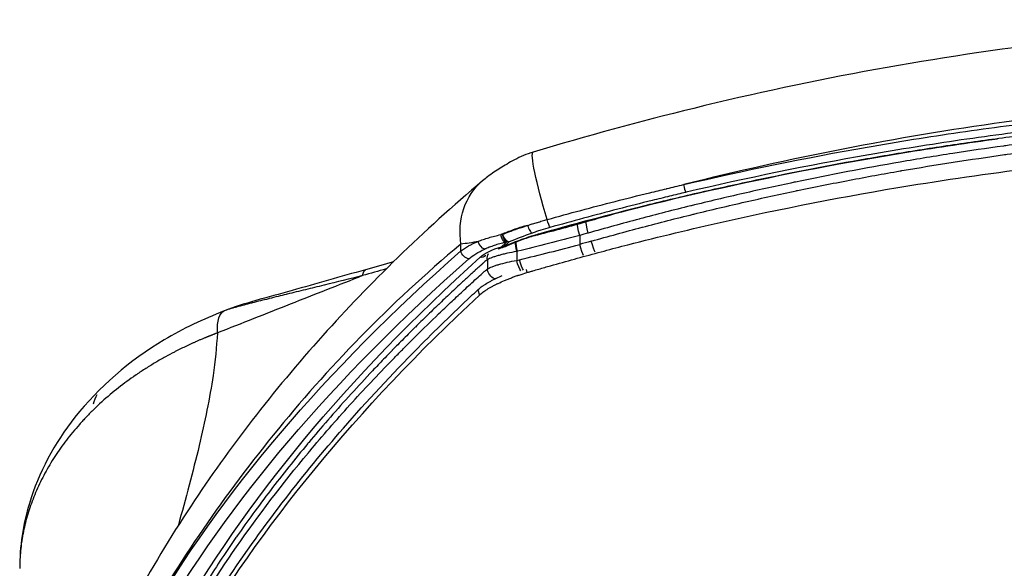
# Model space of a CAD drawing. Units: millimetres. Extents: x -137 to 4093, y -12787 to -6709.
# Drawn here: x 518 to 535, y -10543 to -10533 of the extents above; entities that cross this region are included whole.
import ezdxf

# ---------------------------------------------------------------- set-up
doc = ezdxf.new("R2010")
doc.units = ezdxf.units.MM
doc.header["$LTSCALE"] = 0.2
doc.layers.get('0').update_dxf_attribs({"lineweight": 0})
doc.layers.add('koleksiyon', color=14, linetype='Continuous')
doc.layers.add('verilmeyecek', color=251, linetype='Continuous')

# ---------------------------------------------------------------- blocks, each defined once
blk = doc.blocks.new('CLARUS S0 SİYAH 230 FİLE')
at = {"color": 0}
for p, q in [((11.499, 54.248), (11.499, 54.248)), ((12.447, 53.636), (12.447, 53.636)), ((14.405, 53.484), (14.405, 53.497)), ((14.405, 53.282), (14.405, 53.282)), ((15.23, 53.272), (15.23, 53.258)), ((15.836, 53.3), (15.836, 53.3)), ((14.694, 53.201), (14.694, 53.044)), ((15.416, 53.219), (15.416, 53.21)), ((15.464, 53.205), (15.463, 53.204)), ((15.836, 53.121), (15.836, 53.121)), ((15.785, 52.922), (15.785, 52.768)), ((16.752, 52.931), (16.752, 53.05)), ((16.294, 52.78), (16.294, 52.619)), ((15.622, 52.608), (15.608, 52.557)), ((16.459, 52.258), (16.433, 52.165)), ((16.663, 52.286), (16.663, 52.286)), ((16.69, 52.262), (16.69, 52.262)), ((16.878, 52.086), (16.878, 52.086)), ((17.389, 51.763), (17.389, 51.763)), ((17.389, 51.596), (17.389, 51.596))]:
    blk.add_line(p, q, dxfattribs=at)
blk.add_arc((16.047, 53.145), 0.15, 244.6742, 253.9081, dxfattribs=at)
for centre, major_axis, ratio, start_param, end_param in [((15.154, 53.495), (0.347, 1.149), 0.088092, 4.722069, 6.283185), ((15.473, 53.08), (0.904, 1.069), 0.868396, 6.283185, 6.283458), ((15.473, 53.08), (0.904, 1.069), 0.868396, 5.323406, 6.283185), ((12.882, 54.089), (-0.034, -0.146), 0.074756, 0.268017, 1.534711), ((14.527, 53.242), (0.055, 0.192), 0.094547, 4.739164, 6.283185), ((15.245, 53.478), (-0.041, -0.144), 0.088233, 0.255881, 1.57884), ((13.745, 53.435), (-0.033, -0.146), 0.076357, 0.59243, 0.596386), ((14.674, 53.201), (0.053, 0.193), 0.095683, 4.73891, 6.283185), ((14.928, 53.056), (-1.959, 0.467), 0.240789, 4.172225, 4.237316), ((14.475, 53.1), (-0.054, -0.192), 0.094213, 0.228064, 1.597455), ((21.327, 79.215), (-21.067, 17.778), 0.974704, 2.005991, 2.013523), ((21.327, 79.144), (20.845, -17.689), 0.974802, 5.150137, 5.155774), ((15.455, 53.364), (-0.041, -0.144), 0.088783, 0, 0.255656), ((15.733, 52.925), (0.047, 0.194), 0.201747, 4.761079, 5.78976), ((15.744, 52.922), (-0.047, -0.194), 0.202701, 1.620213, 2.630809), ((15.955, 53.227), (-0.06, -0.138), 0.495168, 0.29064, 1.735074), ((15.955, 53.227), (0.099, 0.113), 0.864597, 3.659994, 3.935673), ((15.955, 53.227), (0.034, 0.146), 0.511266, 3.571721, 4.785914), ((15.108, 52.531), (-1.65, 0), 0.392283, 4.15346, 4.173494), ((15.983, 53.22), (-0.036, -0.146), 0.527399, 0.435413, 1.653914), ((15.108, 52.671), (1.8, 0), 0.355231, 1.012051, 1.031902), ((16.34, 53.102), (-0.06, -0.137), 0.724183, 0.548185, 1.843341), ((15.108, 52.671), (1.8, 0), 0.355231, 0.418848, 0.727436), ((14.674, 53.044), (-0.053, -0.193), 0.095737, 0.224491, 1.597121), ((17.222, 45.821), (4.01, -6.813), 0.598581, 2.61859, 2.620559), ((16.047, 53.145), (-0.064, -0.136), 0.566834, 0, 0.307575), ((16.047, 53.145), (-0.042, -0.144), 0.585413, 0, 0.457859), ((16.047, 53.145), (0.099, 0.112), 0.865439, 3.662674, 3.938625), ((15.366, 52.641), (-1.15, 0), 0.392283, 3.551389, 4.078301), ((15.108, 52.531), (-1.65, 0), 0.392283, 3.560441, 3.869173), ((16.615, 52.935), (0.099, 0.113), 0.864794, 3.936361, 5.34097), ((-64.071, 38.843), (88.471, 0), 0.391529, 0.028112, 0.418848), ((15.695, 52.78), (0.047, 0.194), 0.197988, 3.552243, 4.7601), ((15.744, 52.768), (0.049, 0.194), 0.202305, 3.557633, 4.763466), ((14.419, 48.754), (-4.49, -0.931), 0.902106, 4.223815, 4.235173), ((16.11, 52.78), (-0.122, -0.158), 0.885072, 2.170151, 2.747192), ((16.421, 52.961), (-0.101, -0.111), 0.867752, 0, 0.805339), ((-66.265, 38.731), (90.15, 0), 0.392283, 0.026751, 0.409796), ((-64.071, 38.703), (-88.321, 0), 0.392283, 3.169705, 3.560441), ((16.11, 52.619), (0.125, 0.156), 0.881869, 4.192422, 5.330244), ((18.268, 52.125), (0.136, 0.481), 0.281111, 5.691835, 6.283185), ((20.672, 51.427), (0.183, 0.465), 0.817873, 6.280596, 6.283158), ((20.119, 50.033), (0.737, 1.859), 0.233629, 5.716344, 6.281665), ((21.561, 49.15), (1.381, 1.447), 0.537873, 5.953107, 6.10656)]:
    blk.add_ellipse(centre, major_axis=major_axis, ratio=ratio, start_param=start_param, end_param=end_param, dxfattribs=at)
for points, knots in [([(0, 56.94), (2.129, 56.94), (4.262, 56.812), (8.51, 56.301), (10.633, 55.915), (13.653, 55.175), (14.581, 54.922), (15.501, 54.644)], [0, 0, 0, 0, 6.387278, 6.387278, 12.844782, 12.844782, 15.737877, 15.737877, 15.737877, 15.737877]), ([(0, 55.678), (1.102, 55.678), (2.207, 55.643), (3.303, 55.574), (4.657, 55.489), (6.001, 55.352), (7.336, 55.165), (9.205, 54.903), (11.057, 54.542), (12.892, 54.081)], [-1, -1, -1, -1, -0.7874718, -0.7874718, -0.7874718, -0.5249812, -0.5249812, -0.5249812, -0.1576272, -0.1576272, -0.1576272, -0.1576272]), ([(12.891, 54.081), (11.837, 54.329), (10.778, 54.546), (9.711, 54.732), (9.711, 54.733), (9.711, 54.733), (9.71, 54.733), (9.177, 54.826), (8.643, 54.911), (8.107, 54.989), (7.838, 55.028), (7.57, 55.065), (7.301, 55.101), (7.032, 55.136), (6.763, 55.169), (6.494, 55.2), (6.493, 55.2), (6.493, 55.2), (6.493, 55.2), (6.224, 55.231), (5.954, 55.261), (5.685, 55.288), (5.415, 55.316), (5.144, 55.341), (4.874, 55.364), (4.334, 55.411), (3.793, 55.45), (3.252, 55.482), (2.711, 55.513), (2.169, 55.536), (1.628, 55.552), (1.085, 55.568), (0.543, 55.575), (0, 55.575)], [0, 0, 0, 0, 0.249899, 0.249899, 0.249899, 0.25, 0.25, 0.25, 0.374907, 0.374907, 0.374907, 0.437412, 0.437412, 0.437412, 0.499917, 0.499917, 0.499917, 0.5, 0.5, 0.5, 0.562422, 0.562422, 0.562422, 0.625, 0.625, 0.625, 0.75, 0.75, 0.75, 0.874976, 0.874976, 0.874976, 1, 1, 1, 1]), ([(0, 55.44), (0.541, 55.44), (1.082, 55.432), (1.623, 55.416), (2.163, 55.401), (2.703, 55.377), (3.242, 55.346), (3.782, 55.315), (4.321, 55.276), (4.859, 55.229), (5.129, 55.206), (5.398, 55.18), (5.668, 55.153), (5.936, 55.126), (6.205, 55.096), (6.473, 55.065), (6.742, 55.034), (7.01, 55.001), (7.279, 54.966), (7.547, 54.93), (7.815, 54.893), (8.082, 54.855), (8.616, 54.777), (9.149, 54.691), (9.68, 54.598), (9.681, 54.598), (9.681, 54.598), (9.682, 54.598), (10.744, 54.412), (11.801, 54.195), (12.851, 53.948)], [0, 0, 0, 0, 0.125019, 0.125019, 0.125019, 0.25, 0.25, 0.25, 0.375, 0.375, 0.375, 0.437564, 0.437564, 0.437564, 0.5, 0.5, 0.5, 0.562578, 0.562578, 0.562578, 0.625085, 0.625085, 0.625085, 0.75, 0.75, 0.75, 0.750096, 0.750096, 0.750096, 1, 1, 1, 1]), ([(15.419, 53.224), (14.794, 53.402), (14.166, 53.569), (13.536, 53.725), (13.22, 53.804), (12.904, 53.879), (12.587, 53.952), (12.27, 54.024), (11.953, 54.094), (11.635, 54.162), (10.999, 54.296), (10.361, 54.42), (9.72, 54.532), (9.4, 54.588), (9.079, 54.641), (8.758, 54.692), (8.437, 54.743), (8.115, 54.791), (7.792, 54.836), (7.47, 54.881), (7.147, 54.923), (6.823, 54.963), (6.5, 55.002), (6.177, 55.039), (5.853, 55.073), (5.206, 55.14), (4.557, 55.197), (3.908, 55.242), (3.583, 55.265), (3.257, 55.284), (2.932, 55.301), (2.606, 55.318), (2.281, 55.332), (1.955, 55.344), (1.304, 55.366), (0.652, 55.378), (0, 55.378)], [0, 0, 0, 0, 0.125, 0.125, 0.125, 0.187503, 0.187503, 0.187503, 0.25, 0.25, 0.25, 0.375017, 0.375017, 0.375017, 0.437521, 0.437521, 0.437521, 0.5, 0.5, 0.5, 0.562513, 0.562513, 0.562513, 0.625019, 0.625019, 0.625019, 0.75, 0.75, 0.75, 0.812539, 0.812539, 0.812539, 0.875, 0.875, 0.875, 1, 1, 1, 1]), ([(0, 55.255), (0.125, 55.255), (0.25, 55.254), (0.375, 55.253), (0.53, 55.252), (0.684, 55.25), (0.839, 55.248), (0.867, 55.248), (0.895, 55.247), (0.922, 55.247), (1.049, 55.245), (1.176, 55.242), (1.303, 55.239), (1.457, 55.235), (1.612, 55.231), (1.767, 55.226), (1.793, 55.225), (1.819, 55.224), (1.845, 55.224), (2.128, 55.214), (2.411, 55.202), (2.694, 55.188), (3.003, 55.172), (3.312, 55.154), (3.62, 55.133), (3.642, 55.132), (3.664, 55.13), (3.687, 55.129), (4.281, 55.088), (4.875, 55.037), (5.467, 54.976), (5.774, 54.945), (6.081, 54.911), (6.388, 54.874), (6.695, 54.837), (7.001, 54.798), (7.308, 54.756), (7.322, 54.754), (7.337, 54.752), (7.351, 54.75), (7.643, 54.71), (7.934, 54.667), (8.225, 54.622), (8.53, 54.574), (8.834, 54.525), (9.138, 54.472), (9.746, 54.367), (10.352, 54.251), (10.956, 54.125), (10.963, 54.124), (10.97, 54.122), (10.977, 54.121), (11.272, 54.059), (11.566, 53.995), (11.86, 53.928), (12.16, 53.86), (12.461, 53.789), (12.76, 53.715), (12.763, 53.714), (12.767, 53.714), (12.77, 53.713), (13.066, 53.64), (13.361, 53.565), (13.656, 53.487), (13.657, 53.486), (13.659, 53.486), (13.66, 53.485), (13.956, 53.407), (14.252, 53.325), (14.546, 53.242)], [0, 0, 0, 0, 0.025407, 0.025407, 0.025407, 0.056842, 0.056842, 0.056842, 0.0625, 0.0625, 0.0625, 0.088275, 0.088275, 0.088275, 0.119712, 0.119712, 0.119712, 0.125, 0.125, 0.125, 0.182594, 0.182594, 0.182594, 0.245478, 0.245478, 0.245478, 0.25, 0.25, 0.25, 0.371253, 0.371253, 0.371253, 0.434138, 0.434138, 0.434138, 0.497014, 0.497014, 0.497014, 0.5, 0.5, 0.5, 0.55989, 0.55989, 0.55989, 0.622773, 0.622773, 0.622773, 0.748544, 0.748544, 0.748544, 0.75, 0.75, 0.75, 0.811425, 0.811425, 0.811425, 0.874303, 0.874303, 0.874303, 0.875, 0.875, 0.875, 0.937162, 0.937162, 0.937162, 0.9375, 0.9375, 0.9375, 1, 1, 1, 1]), ([(14.495, 53.1), (14.201, 53.183), (13.907, 53.264), (13.613, 53.342), (13.611, 53.342), (13.609, 53.343), (13.607, 53.343), (13.314, 53.421), (13.021, 53.496), (12.726, 53.568), (12.723, 53.569), (12.719, 53.57), (12.716, 53.571), (12.418, 53.644), (12.119, 53.714), (11.82, 53.782), (11.528, 53.849), (11.235, 53.913), (10.941, 53.974), (10.934, 53.976), (10.927, 53.977), (10.92, 53.979), (10.619, 54.041), (10.318, 54.101), (10.016, 54.159), (9.725, 54.215), (9.433, 54.268), (9.141, 54.318), (9.13, 54.32), (9.119, 54.322), (9.109, 54.324), (8.517, 54.426), (7.924, 54.518), (7.329, 54.601), (7.315, 54.603), (7.3, 54.605), (7.286, 54.607), (6.981, 54.648), (6.676, 54.688), (6.371, 54.724), (6.083, 54.759), (5.796, 54.791), (5.508, 54.821), (5.489, 54.823), (5.471, 54.824), (5.453, 54.826), (5.147, 54.858), (4.84, 54.886), (4.533, 54.912), (4.248, 54.937), (3.964, 54.958), (3.678, 54.978), (3.656, 54.98), (3.635, 54.981), (3.613, 54.983), (3.306, 55.003), (2.998, 55.021), (2.691, 55.037), (2.409, 55.051), (2.128, 55.063), (1.846, 55.073), (1.82, 55.073), (1.794, 55.074), (1.769, 55.075), (1.488, 55.084), (1.208, 55.091), (0.928, 55.096), (0.9, 55.096), (0.873, 55.097), (0.845, 55.097), (0.691, 55.099), (0.537, 55.101), (0.383, 55.102), (0.259, 55.103), (0.134, 55.104), (0.009, 55.105)], [0, 0, 0, 0, 0.0625, 0.0625, 0.0625, 0.06287, 0.06287, 0.06287, 0.125, 0.125, 0.125, 0.125742, 0.125742, 0.125742, 0.188614, 0.188614, 0.188614, 0.25, 0.25, 0.25, 0.251488, 0.251488, 0.251488, 0.31436, 0.31436, 0.31436, 0.375, 0.375, 0.375, 0.377236, 0.377236, 0.377236, 0.5, 0.5, 0.5, 0.502987, 0.502987, 0.502987, 0.565863, 0.565863, 0.565863, 0.625, 0.625, 0.625, 0.628739, 0.628739, 0.628739, 0.691615, 0.691615, 0.691615, 0.75, 0.75, 0.75, 0.754492, 0.754492, 0.754492, 0.817368, 0.817368, 0.817368, 0.875, 0.875, 0.875, 0.880245, 0.880245, 0.880245, 0.9375, 0.9375, 0.9375, 0.943123, 0.943123, 0.943123, 0.974567, 0.974567, 0.974567, 1, 1, 1, 1]), ([(15.608, 52.557), (15.591, 52.562), (15.574, 52.567), (15.54, 52.577), (15.523, 52.582), (15.472, 52.597), (15.438, 52.607), (15.335, 52.636), (15.267, 52.656), (15.061, 52.714), (14.924, 52.753), (14.513, 52.866), (14.239, 52.94), (13.415, 53.154), (12.863, 53.288), (11.205, 53.664), (10.093, 53.881), (8.227, 54.186), (7.478, 54.292), (5.723, 54.506), (4.717, 54.601), (3.129, 54.707), (2.549, 54.737), (1.305, 54.781), (0.639, 54.792), (-2.666, 54.791), (-5.294, 54.603), (-10.516, 53.853), (-13.083, 53.296), (-15.608, 52.557)], [-31.816804, -31.816804, -31.816804, -31.816804, -31.762911, -31.762911, -31.709026, -31.709026, -31.601279, -31.601279, -31.385871, -31.385871, -30.95539, -30.95539, -30.095634, -30.095634, -28.379883, -28.379883, -24.958308, -24.958308, -22.680485, -22.680485, -19.633076, -19.633076, -17.884469, -17.884469, -15.88438, -15.88438, -7.939285, -7.939285, 0, 0, 0, 0]), ([(15.414, 53.22), (13.307, 53.82), (11.157, 54.299), (8.477, 54.732), (7.965, 54.807), (7.452, 54.876)], [0, 0, 0, 0, 6.600269, 6.600269, 8.154291, 8.154291, 8.154291, 8.154291]), ([(15.501, 54.644), (15.614, 54.61), (15.725, 54.564), (15.916, 54.463), (15.996, 54.413), (16.141, 54.323), (16.217, 54.274), (16.321, 54.195), (16.349, 54.172), (16.377, 54.149)], [0.000001, 0.000001, 0.000001, 0.000001, 0.355933, 0.355933, 0.687898, 0.687898, 1.005283, 1.005283, 1.125389, 1.125389, 1.125389, 1.125389]), ([(16.377, 54.148), (17.415, 53.271), (18.331, 52.373), (20.017, 50.494), (20.774, 49.509), (22.157, 47.411), (22.761, 46.295), (23.728, 44.016), (24.087, 42.853), (24.283, 41.614), (24.294, 41.538), (24.309, 41.425), (24.314, 41.388), (24.323, 41.322), (24.326, 41.293), (24.332, 41.244), (24.334, 41.23), (24.338, 41.19), (24.341, 41.166), (24.348, 41.116), (24.35, 41.1), (24.351, 41.089), (24.351, 41.093), (24.351, 41.093)], [0, 0, 0, 0, 7.928751, 7.928751, 16.404882, 16.404882, 25.780518, 25.780518, 35.464007, 35.464007, 36.089952, 36.089952, 36.403198, 36.403198, 36.638132, 36.638132, 36.815182, 36.815182, 37.211377, 37.211377, 37.80638, 37.80638, 37.903788, 37.903788, 37.903788, 37.903788]), ([(12.851, 53.947), (12.947, 53.925), (13.042, 53.902), (13.137, 53.88), (13.237, 53.855), (13.336, 53.831), (13.436, 53.806), (13.636, 53.757), (13.835, 53.707), (14.034, 53.655), (14.233, 53.604), (14.431, 53.551), (14.629, 53.498), (14.823, 53.445), (15.016, 53.392), (15.209, 53.338)], [0.0002074, 0.0002074, 0.0002074, 0.0002074, 0.1204817, 0.1204817, 0.1204817, 0.2469726, 0.2469726, 0.2469726, 0.4999758, 0.4999758, 0.4999758, 0.7529914, 0.7529914, 0.7529914, 1, 1, 1, 1]), ([(15.258, 53.476), (15.065, 53.53), (14.871, 53.583), (14.676, 53.635), (14.477, 53.688), (14.279, 53.74), (14.079, 53.791), (14.079, 53.791), (14.078, 53.791), (14.078, 53.791), (13.881, 53.842), (13.684, 53.891), (13.487, 53.939), (13.484, 53.94), (13.481, 53.94), (13.478, 53.941), (13.382, 53.965), (13.286, 53.988), (13.19, 54.011), (13.186, 54.012), (13.182, 54.013), (13.178, 54.014), (13.132, 54.024), (13.087, 54.035), (13.041, 54.046), (12.992, 54.058), (12.942, 54.069), (12.893, 54.081)], [0, 0, 0, 0, 0.247187, 0.247187, 0.247187, 0.5, 0.5, 0.5, 0.500422, 0.500422, 0.500422, 0.75, 0.75, 0.75, 0.753616, 0.753616, 0.753616, 0.875, 0.875, 0.875, 0.88023, 0.88023, 0.88023, 0.9375, 0.9375, 0.9375, 1, 1, 1, 1]), ([(15.595, 53.374), (15.581, 53.379), (15.567, 53.383), (15.554, 53.387), (15.541, 53.391), (15.529, 53.395), (15.516, 53.399), (15.515, 53.4), (15.513, 53.4), (15.512, 53.4), (15.485, 53.409), (15.458, 53.417), (15.43, 53.426), (15.43, 53.426), (15.429, 53.426), (15.428, 53.426), (15.4, 53.435), (15.372, 53.443), (15.344, 53.451), (15.315, 53.459), (15.287, 53.468), (15.258, 53.476)], [0, 0, 0, 0, 0.125, 0.125, 0.125, 0.2381486, 0.2381486, 0.2381486, 0.25, 0.25, 0.25, 0.4940918, 0.4940918, 0.4940918, 0.5, 0.5, 0.5, 0.75, 0.75, 0.75, 0.9999987, 0.9999987, 0.9999987, 0.9999987]), ([(15.209, 53.338), (15.262, 53.323), (15.315, 53.307), (15.367, 53.291), (15.393, 53.283), (15.419, 53.274), (15.445, 53.266), (15.47, 53.257), (15.495, 53.249), (15.52, 53.24)], [0, 0, 0, 0, 0.5, 0.5, 0.5, 0.753676, 0.753676, 0.753676, 1, 1, 1, 1]), ([(15.597, 53.373), (15.592, 53.357), (15.586, 53.342), (15.58, 53.327), (15.573, 53.312), (15.566, 53.298), (15.559, 53.286), (15.552, 53.274), (15.545, 53.264), (15.539, 53.256), (15.532, 53.249), (15.526, 53.243), (15.52, 53.24)], [0, 0, 0, 0, 0.25, 0.25, 0.25, 0.5, 0.5, 0.5, 0.75, 0.75, 0.75, 1, 1, 1, 1]), ([(15.597, 53.374), (15.633, 53.365), (15.667, 53.355), (15.7, 53.345), (15.782, 53.32), (15.855, 53.294), (15.925, 53.266)], [-0.8179778, -0.8179778, -0.8179778, -0.8179778, -0.75, -0.75, -0.75, -0.5811944, -0.5811944, -0.5811944, -0.5811944]), ([(15.926, 53.266), (15.959, 53.253), (15.993, 53.24), (16.026, 53.227), (16.038, 53.223), (16.05, 53.218), (16.062, 53.214)], [-0.5811704, -0.5811704, -0.5811704, -0.5811704, -0.5, -0.5, -0.5, -0.471361, -0.471361, -0.471361, -0.471361]), ([(15.983, 53.009), (15.884, 53.056), (15.769, 53.103), (15.572, 53.172), (15.494, 53.197), (15.414, 53.22)], [0, 0, 0, 0, 0.4066769, 0.4066769, 0.6556398, 0.6556398, 0.6556398, 0.6556398]), ([(16.01, 53.005), (15.967, 53.025), (15.923, 53.045), (15.877, 53.064), (15.83, 53.083), (15.781, 53.103), (15.732, 53.121), (15.682, 53.14), (15.631, 53.157), (15.579, 53.174), (15.527, 53.192), (15.473, 53.208), (15.419, 53.224)], [0, 0, 0, 0, 0.25, 0.25, 0.25, 0.5, 0.5, 0.5, 0.749776, 0.749776, 0.749776, 1, 1, 1, 1]), ([(15.983, 53.08), (15.991, 53.078), (15.998, 53.076), (16.006, 53.074), (16.015, 53.072), (16.023, 53.07), (16.031, 53.068), (16.048, 53.063), (16.064, 53.059), (16.08, 53.054), (16.113, 53.045), (16.144, 53.036), (16.174, 53.026), (16.189, 53.021), (16.203, 53.015), (16.218, 53.01), (16.232, 53.005), (16.246, 53), (16.26, 52.995), (16.26, 52.995), (16.26, 52.994), (16.261, 52.994), (16.275, 52.989), (16.289, 52.983), (16.302, 52.978), (16.309, 52.975), (16.316, 52.972), (16.323, 52.969), (16.329, 52.967), (16.335, 52.964), (16.34, 52.962)], [0, 0, 0, 0, 0.057118, 0.057118, 0.057118, 0.120254, 0.120254, 0.120254, 0.246623, 0.246623, 0.246623, 0.5, 0.5, 0.5, 0.626508, 0.626508, 0.626508, 0.75, 0.75, 0.75, 0.753378, 0.753378, 0.753378, 0.880371, 0.880371, 0.880371, 0.943903, 0.943903, 0.943903, 1, 1, 1, 1]), ([(16.452, 53.097), (16.425, 53.108), (16.397, 53.119), (16.368, 53.129), (16.367, 53.13), (16.366, 53.13), (16.365, 53.13), (16.334, 53.141), (16.303, 53.152), (16.271, 53.161), (16.238, 53.171), (16.205, 53.181), (16.17, 53.189), (16.135, 53.198), (16.1, 53.206), (16.063, 53.214)], [0.000429, 0.000429, 0.000429, 0.000429, 0.240193, 0.240193, 0.240193, 0.25, 0.25, 0.25, 0.5, 0.5, 0.5, 0.75, 0.75, 0.75, 1, 1, 1, 1]), ([(15.785, 52.922), (15.842, 52.912), (15.896, 52.902), (15.974, 52.885), (15.999, 52.879), (16.047, 52.867), (16.07, 52.861), (16.114, 52.849), (16.135, 52.843), (16.174, 52.83), (16.193, 52.824), (16.244, 52.804), (16.272, 52.792), (16.294, 52.78)], [0, 0, 0, 0, 0.25, 0.25, 0.375, 0.375, 0.5, 0.5, 0.625, 0.625, 0.75, 0.75, 1, 1, 1, 1]), ([(16.752, 53.05), (17.992, 52.02), (19.07, 50.892), (20.004, 49.74), (20.937, 48.588), (21.727, 47.409), (22.368, 46.27), (23.009, 45.13), (23.504, 44.027), (23.847, 43.007), (24.018, 42.497), (24.152, 42.008), (24.244, 41.546), (24.267, 41.431), (24.288, 41.317), (24.306, 41.205), (24.315, 41.149), (24.323, 41.094), (24.331, 41.039), (24.335, 41.011), (24.339, 40.984), (24.342, 40.957), (24.344, 40.943), (24.346, 40.929), (24.348, 40.916), (24.348, 40.909), (24.349, 40.902), (24.35, 40.896), (24.351, 40.889), (24.352, 40.882), (24.352, 40.875), (24.359, 40.823), (24.365, 40.777), (24.37, 40.738), (24.373, 40.718), (24.375, 40.701), (24.377, 40.685), (24.379, 40.677), (24.38, 40.669), (24.381, 40.662), (24.381, 40.658), (24.382, 40.655), (24.382, 40.651), (24.383, 40.646), (24.384, 40.642), (24.384, 40.638), (24.395, 40.573), (24.4, 40.558), (24.4, 40.593)], [-1, -1, -1, -1, -0.75, -0.75, -0.75, -0.5, -0.5, -0.5, -0.25, -0.25, -0.25, -0.125, -0.125, -0.125, -0.09375, -0.09375, -0.09375, -0.078125, -0.078125, -0.078125, -0.070312, -0.070312, -0.070312, -0.066406, -0.066406, -0.066406, -0.064453, -0.064453, -0.064453, -0.0625, -0.0625, -0.0625, -0.046875, -0.046875, -0.046875, -0.039062, -0.039062, -0.039062, -0.035156, -0.035156, -0.035156, -0.033203, -0.033203, -0.033203, -0.03125, -0.03125, -0.03125, 0, 0, 0, 0]), ([(16.294, 52.619), (16.272, 52.632), (16.244, 52.645), (16.194, 52.665), (16.175, 52.671), (16.136, 52.685), (16.115, 52.691), (16.049, 52.71), (16.001, 52.723), (15.897, 52.746), (15.842, 52.757), (15.785, 52.768)], [0, 0, 0, 0, 0.25, 0.25, 0.375, 0.375, 0.5, 0.5, 0.75, 0.75, 1, 1, 1, 1]), ([(16.294, 52.78), (16.297, 52.778), (16.299, 52.776), (16.301, 52.774), (16.303, 52.772), (16.306, 52.771), (16.308, 52.769), (16.313, 52.765), (16.317, 52.762), (16.322, 52.758), (16.331, 52.75), (16.34, 52.743), (16.349, 52.735), (16.353, 52.731), (16.358, 52.727), (16.362, 52.723), (16.367, 52.719), (16.371, 52.715), (16.376, 52.711), (16.378, 52.709), (16.38, 52.707), (16.383, 52.705), (16.384, 52.704), (16.385, 52.703), (16.386, 52.702), (16.387, 52.701), (16.388, 52.7), (16.389, 52.699), (16.392, 52.697), (16.394, 52.695), (16.396, 52.693), (16.399, 52.691), (16.401, 52.689), (16.403, 52.687), (16.412, 52.679), (16.421, 52.671), (16.43, 52.663), (16.439, 52.654), (16.448, 52.646), (16.458, 52.638), (16.467, 52.63), (16.476, 52.622), (16.485, 52.614), (16.493, 52.606), (16.502, 52.598), (16.511, 52.59), (16.511, 52.59), (16.511, 52.589), (16.511, 52.589), (16.529, 52.573), (16.547, 52.557), (16.565, 52.54), (16.583, 52.524), (16.601, 52.508), (16.619, 52.491), (16.637, 52.475), (16.654, 52.459), (16.672, 52.442), (16.689, 52.427), (16.706, 52.411), (16.723, 52.395), (16.724, 52.395), (16.725, 52.394), (16.725, 52.393), (16.761, 52.361), (16.796, 52.328), (16.831, 52.295), (16.866, 52.262), (16.901, 52.23), (16.936, 52.197), (16.97, 52.164), (17.005, 52.132), (17.04, 52.099), (17.073, 52.067), (17.106, 52.036), (17.138, 52.005), (17.14, 52.003), (17.141, 52.002), (17.143, 52), (17.211, 51.935), (17.279, 51.869), (17.347, 51.803), (17.413, 51.74), (17.478, 51.676), (17.542, 51.612), (17.544, 51.61), (17.547, 51.608), (17.549, 51.605), (17.613, 51.542), (17.677, 51.478), (17.741, 51.414), (17.743, 51.411), (17.746, 51.409), (17.748, 51.406), (17.781, 51.373), (17.814, 51.34), (17.847, 51.306), (17.877, 51.276), (17.907, 51.245), (17.937, 51.215), (17.94, 51.212), (17.943, 51.209), (17.946, 51.206), (18.011, 51.139), (18.076, 51.072), (18.14, 51.005), (18.204, 50.938), (18.268, 50.871), (18.331, 50.804), (18.457, 50.67), (18.581, 50.536), (18.702, 50.402), (18.824, 50.267), (18.943, 50.133), (19.06, 49.998), (19.172, 49.869), (19.282, 49.74), (19.39, 49.611), (19.395, 49.605), (19.4, 49.599), (19.405, 49.593), (19.518, 49.457), (19.628, 49.322), (19.737, 49.186), (19.845, 49.051), (19.951, 48.915), (20.055, 48.779), (20.158, 48.643), (20.26, 48.507), (20.359, 48.371), (20.452, 48.244), (20.542, 48.117), (20.631, 47.99), (20.638, 47.98), (20.644, 47.971), (20.651, 47.961), (20.746, 47.824), (20.839, 47.688), (20.929, 47.551), (21.012, 47.425), (21.093, 47.299), (21.172, 47.173), (21.179, 47.162), (21.186, 47.151), (21.194, 47.139), (21.357, 46.878), (21.513, 46.617), (21.66, 46.355), (21.667, 46.342), (21.675, 46.329), (21.682, 46.316), (21.836, 46.041), (21.98, 45.766), (22.116, 45.491), (22.244, 45.231), (22.363, 44.972), (22.475, 44.712), (22.482, 44.696), (22.489, 44.68), (22.496, 44.664), (22.555, 44.526), (22.611, 44.388), (22.666, 44.25), (22.713, 44.13), (22.759, 44.01), (22.802, 43.889), (22.809, 43.872), (22.815, 43.854), (22.822, 43.836), (22.871, 43.698), (22.919, 43.56), (22.964, 43.422), (23.003, 43.304), (23.04, 43.185), (23.075, 43.067), (23.081, 43.047), (23.087, 43.028), (23.093, 43.008), (23.133, 42.87), (23.172, 42.733), (23.208, 42.595), (23.244, 42.457), (23.277, 42.319), (23.309, 42.182), (23.34, 42.044), (23.369, 41.906), (23.396, 41.769), (23.41, 41.7), (23.423, 41.631), (23.435, 41.563), (23.443, 41.517), (23.451, 41.471), (23.459, 41.425), (23.463, 41.402), (23.467, 41.379), (23.47, 41.356), (23.481, 41.288), (23.492, 41.219), (23.502, 41.15), (23.512, 41.082), (23.521, 41.013), (23.53, 40.944), (23.539, 40.876), (23.548, 40.807), (23.555, 40.739), (23.559, 40.705), (23.563, 40.671), (23.566, 40.637)], [0, 0, 0, 0, 0.0004883, 0.0004883, 0.0004883, 0.0009789, 0.0009789, 0.0009789, 0.0019529, 0.0019529, 0.0019529, 0.0039062, 0.0039062, 0.0039062, 0.0048732, 0.0048732, 0.0048732, 0.0058522, 0.0058522, 0.0058522, 0.0063427, 0.0063427, 0.0063427, 0.0065882, 0.0065882, 0.0065882, 0.0068339, 0.0068339, 0.0068339, 0.0073257, 0.0073257, 0.0073257, 0.0078125, 0.0078125, 0.0078125, 0.0097878, 0.0097878, 0.0097878, 0.0117561, 0.0117561, 0.0117561, 0.0137228, 0.0137228, 0.0137228, 0.015625, 0.015625, 0.015625, 0.015688, 0.015688, 0.015688, 0.0196172, 0.0196172, 0.0196172, 0.0235465, 0.0235465, 0.0235465, 0.0274762, 0.0274762, 0.0274762, 0.03125, 0.03125, 0.03125, 0.0314064, 0.0314064, 0.0314064, 0.0392668, 0.0392668, 0.0392668, 0.0471265, 0.0471265, 0.0471265, 0.0549853, 0.0549853, 0.0549853, 0.0625, 0.0625, 0.0625, 0.0628433, 0.0628433, 0.0628433, 0.0785564, 0.0785564, 0.0785564, 0.09375, 0.09375, 0.09375, 0.094266, 0.094266, 0.094266, 0.109375, 0.109375, 0.109375, 0.1099732, 0.1099732, 0.1099732, 0.1178286, 0.1178286, 0.1178286, 0.125, 0.125, 0.125, 0.1256878, 0.1256878, 0.1256878, 0.1414088, 0.1414088, 0.1414088, 0.157129, 0.157129, 0.157129, 0.1885676, 0.1885676, 0.1885676, 0.2200051, 0.2200051, 0.2200051, 0.25, 0.25, 0.25, 0.2514433, 0.2514433, 0.2514433, 0.282882, 0.282882, 0.282882, 0.3143207, 0.3143207, 0.3143207, 0.3457594, 0.3457594, 0.3457594, 0.375, 0.375, 0.375, 0.3771981, 0.3771981, 0.3771981, 0.408637, 0.408637, 0.408637, 0.4375, 0.4375, 0.4375, 0.4400753, 0.4400753, 0.4400753, 0.5, 0.5, 0.5, 0.5029524, 0.5029524, 0.5029524, 0.5658283, 0.5658283, 0.5658283, 0.625, 0.625, 0.625, 0.6287061, 0.6287061, 0.6287061, 0.6601448, 0.6601448, 0.6601448, 0.6875, 0.6875, 0.6875, 0.691583, 0.691583, 0.691583, 0.7230214, 0.7230214, 0.7230214, 0.75, 0.75, 0.75, 0.7544598, 0.7544598, 0.7544598, 0.7858981, 0.7858981, 0.7858981, 0.8173365, 0.8173365, 0.8173365, 0.8487749, 0.8487749, 0.8487749, 0.8644941, 0.8644941, 0.8644941, 0.875, 0.875, 0.875, 0.8802133, 0.8802133, 0.8802133, 0.8959328, 0.8959328, 0.8959328, 0.9116518, 0.9116518, 0.9116518, 0.9273692, 0.9273692, 0.9273692, 0.9351632, 0.9351632, 0.9351632, 0.9351632]), ([(23.496, 40.995), (23.486, 41.064), (23.475, 41.133), (23.464, 41.202), (23.458, 41.237), (23.452, 41.271), (23.446, 41.305), (23.406, 41.54), (23.358, 41.774), (23.305, 42.009), (23.24, 42.29), (23.166, 42.571), (23.083, 42.852), (23.074, 42.883), (23.065, 42.913), (23.056, 42.944), (22.981, 43.191), (22.899, 43.439), (22.809, 43.686), (22.799, 43.712), (22.79, 43.739), (22.78, 43.765), (22.689, 44.012), (22.591, 44.26), (22.485, 44.507), (22.474, 44.533), (22.463, 44.559), (22.451, 44.585), (22.224, 45.111), (21.963, 45.635), (21.671, 46.158), (21.659, 46.179), (21.648, 46.2), (21.636, 46.22), (21.337, 46.749), (21.006, 47.276), (20.641, 47.802), (20.262, 48.348), (19.847, 48.891), (19.396, 49.433), (19.389, 49.442), (19.381, 49.45), (19.374, 49.459), (19.15, 49.727), (18.918, 49.994), (18.677, 50.261), (18.439, 50.523), (18.194, 50.784), (17.94, 51.044), (17.936, 51.048), (17.932, 51.053), (17.927, 51.057), (17.899, 51.086), (17.87, 51.115), (17.842, 51.144), (17.825, 51.161), (17.809, 51.178), (17.792, 51.194), (17.776, 51.211), (17.759, 51.228), (17.743, 51.244), (17.739, 51.248), (17.736, 51.251), (17.732, 51.255), (17.67, 51.318), (17.607, 51.381), (17.544, 51.443), (17.541, 51.446), (17.538, 51.449), (17.535, 51.452), (17.404, 51.582), (17.272, 51.711), (17.139, 51.839), (17.137, 51.841), (17.135, 51.842), (17.133, 51.844), (17.067, 51.908), (17, 51.972), (16.932, 52.036), (16.863, 52.101), (16.793, 52.166), (16.722, 52.232), (16.722, 52.232), (16.721, 52.233), (16.72, 52.234), (16.651, 52.298), (16.58, 52.363), (16.51, 52.428), (16.509, 52.428), (16.509, 52.428), (16.509, 52.428), (16.474, 52.46), (16.438, 52.493), (16.402, 52.525), (16.384, 52.541), (16.366, 52.557), (16.348, 52.573), (16.341, 52.58), (16.334, 52.586), (16.327, 52.592), (16.316, 52.601), (16.305, 52.61), (16.294, 52.619)], [0.1012891, 0.1012891, 0.1012891, 0.1012891, 0.1170932, 0.1170932, 0.1170932, 0.125, 0.125, 0.125, 0.1787012, 0.1787012, 0.1787012, 0.2430299, 0.2430299, 0.2430299, 0.25, 0.25, 0.25, 0.3065231, 0.3065231, 0.3065231, 0.3125, 0.3125, 0.3125, 0.3690221, 0.3690221, 0.3690221, 0.375, 0.375, 0.375, 0.4952774, 0.4952774, 0.4952774, 0.5, 0.5, 0.5, 0.621662, 0.621662, 0.621662, 0.747952, 0.747952, 0.747952, 0.75, 0.75, 0.75, 0.8125, 0.8125, 0.8125, 0.8739991, 0.8739991, 0.8739991, 0.875, 0.875, 0.875, 0.8818842, 0.8818842, 0.8818842, 0.8858283, 0.8858283, 0.8858283, 0.8897747, 0.8897747, 0.8897747, 0.890625, 0.890625, 0.890625, 0.9055552, 0.9055552, 0.9055552, 0.90625, 0.90625, 0.90625, 0.9370891, 0.9370891, 0.9370891, 0.9375, 0.9375, 0.9375, 0.9528437, 0.9528437, 0.9528437, 0.9685939, 0.9685939, 0.9685939, 0.96875, 0.96875, 0.96875, 0.9843409, 0.9843409, 0.9843409, 0.984375, 0.984375, 0.984375, 0.9921875, 0.9921875, 0.9921875, 0.9960938, 0.9960938, 0.9960938, 0.9976244, 0.9976244, 0.9976244, 1, 1, 1, 1]), ([(18.404, 52.606), (18.837, 52.484), (19.267, 52.362), (20.108, 52.124), (20.532, 52.02), (20.856, 51.892)], [0, 0, 0, 0, 1.408408, 1.408408, 2.877638, 2.877638, 2.877638, 2.877638]), ([(16.433, 52.165), (16.416, 52.181), (16.396, 52.198), (16.374, 52.214), (16.362, 52.223), (16.351, 52.231), (16.338, 52.239), (16.332, 52.244), (16.325, 52.248), (16.319, 52.252), (16.312, 52.256), (16.306, 52.261), (16.299, 52.265), (16.271, 52.282), (16.242, 52.3), (16.21, 52.317), (16.194, 52.325), (16.178, 52.334), (16.161, 52.343), (16.152, 52.347), (16.144, 52.351), (16.135, 52.356), (16.131, 52.358), (16.126, 52.36), (16.122, 52.362), (16.118, 52.364), (16.113, 52.366), (16.109, 52.368), (16.072, 52.386), (16.035, 52.403), (15.996, 52.419), (15.976, 52.428), (15.956, 52.436), (15.936, 52.444), (15.916, 52.452), (15.895, 52.46), (15.874, 52.468), (15.853, 52.476), (15.832, 52.484), (15.81, 52.492), (15.799, 52.495), (15.788, 52.499), (15.777, 52.503), (15.772, 52.505), (15.766, 52.507), (15.761, 52.509), (15.755, 52.51), (15.75, 52.512), (15.744, 52.514), (15.7, 52.529), (15.654, 52.543), (15.608, 52.557)], [-1, -1, -1, -1, -0.875, -0.875, -0.875, -0.8125, -0.8125, -0.8125, -0.78125, -0.78125, -0.78125, -0.75, -0.75, -0.75, -0.625, -0.625, -0.625, -0.5625, -0.5625, -0.5625, -0.53125, -0.53125, -0.53125, -0.515625, -0.515625, -0.515625, -0.5, -0.5, -0.5, -0.375, -0.375, -0.375, -0.3125, -0.3125, -0.3125, -0.25, -0.25, -0.25, -0.1875, -0.1875, -0.1875, -0.15625, -0.15625, -0.15625, -0.140625, -0.140625, -0.140625, -0.125, -0.125, -0.125, 0, 0, 0, 0]), ([(16.459, 52.258), (16.441, 52.274), (16.422, 52.291), (16.399, 52.308), (16.388, 52.316), (16.376, 52.324), (16.364, 52.333), (16.357, 52.337), (16.351, 52.341), (16.344, 52.346), (16.338, 52.35), (16.331, 52.354), (16.324, 52.358), (16.297, 52.376), (16.267, 52.393), (16.235, 52.41), (16.219, 52.419), (16.203, 52.427), (16.186, 52.436), (16.178, 52.44), (16.169, 52.445), (16.16, 52.449), (16.156, 52.451), (16.152, 52.453), (16.147, 52.455), (16.143, 52.457), (16.138, 52.46), (16.134, 52.462), (16.103, 52.476), (16.071, 52.491), (16.039, 52.505)], [0, 0, 0, 0, 0.1249188, 0.1249188, 0.1249188, 0.1874345, 0.1874345, 0.1874345, 0.2186924, 0.2186924, 0.2186924, 0.2499502, 0.2499502, 0.2499502, 0.3749817, 0.3749817, 0.3749817, 0.4374974, 0.4374974, 0.4374974, 0.4687553, 0.4687553, 0.4687553, 0.4843842, 0.4843842, 0.4843842, 0.5000131, 0.5000131, 0.5000131, 0.6060425, 0.6060425, 0.6060425, 0.6060425]), ([(18.456, 52.503), (18.876, 52.337), (19.295, 52.172), (19.712, 52.008), (20.134, 51.841), (20.555, 51.675), (20.974, 51.509)], [0, 0, 0, 0, 0.496883, 0.496883, 0.496883, 1, 1, 1, 1]), ([(18.456, 52.503), (18.681, 52.448), (18.903, 52.393), (19.121, 52.339), (19.124, 52.338), (19.127, 52.338), (19.13, 52.337), (19.236, 52.311), (19.342, 52.285), (19.446, 52.259), (19.553, 52.233), (19.66, 52.207), (19.765, 52.181), (19.769, 52.18), (19.774, 52.179), (19.779, 52.177), (19.827, 52.166), (19.874, 52.154), (19.921, 52.143), (19.973, 52.13), (20.024, 52.117), (20.075, 52.105), (20.08, 52.103), (20.085, 52.102), (20.09, 52.101), (20.136, 52.089), (20.181, 52.078), (20.226, 52.067), (20.276, 52.055), (20.324, 52.042), (20.372, 52.03), (20.376, 52.029), (20.38, 52.028), (20.384, 52.027), (20.428, 52.016), (20.471, 52.005), (20.512, 51.994), (20.558, 51.982), (20.603, 51.97), (20.645, 51.959), (20.646, 51.958), (20.648, 51.958), (20.65, 51.957), (20.669, 51.952), (20.689, 51.946), (20.707, 51.941), (20.727, 51.935), (20.746, 51.929), (20.764, 51.924), (20.764, 51.924), (20.765, 51.924), (20.765, 51.923), (20.784, 51.918), (20.802, 51.912), (20.818, 51.906), (20.832, 51.901), (20.845, 51.897), (20.857, 51.892)], [0, 0, 0, 0, 0.2466047, 0.2466047, 0.2466047, 0.25, 0.25, 0.25, 0.3702653, 0.3702653, 0.3702653, 0.4942708, 0.4942708, 0.4942708, 0.5, 0.5, 0.5, 0.5564368, 0.5564368, 0.5564368, 0.6187634, 0.6187634, 0.6187634, 0.625, 0.625, 0.625, 0.681386, 0.681386, 0.681386, 0.7444829, 0.7444829, 0.7444829, 0.75, 0.75, 0.75, 0.8081662, 0.8081662, 0.8081662, 0.8726235, 0.8726235, 0.8726235, 0.875, 0.875, 0.875, 0.9052868, 0.9052868, 0.9052868, 0.9375, 0.9375, 0.9375, 0.9384297, 0.9384297, 0.9384297, 0.9721841, 0.9721841, 0.9721841, 0.9999981, 0.9999981, 0.9999981, 0.9999981]), ([(23.796, 39.245), (23.797, 39.231), (23.798, 39.217), (23.799, 39.203), (23.801, 39.167), (23.803, 39.135), (23.805, 39.107), (23.806, 39.092), (23.807, 39.079), (23.807, 39.066), (23.808, 39.053), (23.808, 39.042), (23.809, 39.031), (23.811, 38.987), (23.811, 38.958), (23.81, 38.943), (23.809, 38.929), (23.807, 38.928), (23.803, 38.942), (23.8, 38.956), (23.795, 38.984), (23.788, 39.026), (23.782, 39.069), (23.774, 39.126), (23.765, 39.197), (23.756, 39.268), (23.746, 39.353), (23.735, 39.452), (23.734, 39.464), (23.732, 39.477), (23.731, 39.49), (23.73, 39.496), (23.73, 39.503), (23.729, 39.509), (23.728, 39.516), (23.727, 39.522), (23.727, 39.529), (23.724, 39.556), (23.721, 39.582), (23.718, 39.609), (23.712, 39.662), (23.706, 39.716), (23.699, 39.769), (23.595, 40.622), (23.413, 41.476), (23.155, 42.329), (22.897, 43.181), (22.563, 44.031), (22.153, 44.876), (21.947, 45.299), (21.723, 45.72), (21.48, 46.139), (21.237, 46.559), (20.975, 46.977), (20.694, 47.392), (20.132, 48.224), (19.496, 49.047), (18.789, 49.859), (18.382, 50.328), (17.95, 50.792), (17.496, 51.253), (17.2, 51.552), (16.895, 51.85), (16.58, 52.146), (16.539, 52.183), (16.499, 52.221), (16.459, 52.258)], [0.2626419, 0.2626419, 0.2626419, 0.2626419, 0.2656244, 0.2656244, 0.2656244, 0.2734369, 0.2734369, 0.2734369, 0.2773431, 0.2773431, 0.2773431, 0.2812493, 0.2812493, 0.2812493, 0.2968743, 0.2968743, 0.2968743, 0.3124993, 0.3124993, 0.3124993, 0.3281242, 0.3281242, 0.3281242, 0.3437492, 0.3437492, 0.3437492, 0.3593742, 0.3593742, 0.3593742, 0.3613273, 0.3613273, 0.3613273, 0.3623038, 0.3623038, 0.3623038, 0.3632804, 0.3632804, 0.3632804, 0.3671866, 0.3671866, 0.3671866, 0.3749991, 0.3749991, 0.3749991, 0.4999988, 0.4999988, 0.4999988, 0.6249986, 0.6249986, 0.6249986, 0.6874984, 0.6874984, 0.6874984, 0.7499983, 0.7499983, 0.7499983, 0.8749991, 0.8749991, 0.8749991, 0.9471216, 0.9471216, 0.9471216, 0.9940309, 0.9940309, 0.9940309, 0.9999988, 0.9999988, 0.9999988, 0.9999988]), ([(23.771, 38.84), (23.768, 38.834), (23.762, 38.865), (23.753, 38.934), (23.747, 38.977), (23.739, 39.034), (23.731, 39.106), (23.722, 39.178), (23.713, 39.263), (23.702, 39.363), (23.7, 39.382), (23.698, 39.401), (23.696, 39.42), (23.695, 39.427), (23.695, 39.434), (23.694, 39.44), (23.463, 41.651), (22.714, 43.872), (21.453, 46.048), (20.238, 48.144), (18.548, 50.199), (16.433, 52.165)], [-0.6970701, -0.6970701, -0.6970701, -0.6970701, -0.671875, -0.671875, -0.671875, -0.65625, -0.65625, -0.65625, -0.640625, -0.640625, -0.640625, -0.6376953, -0.6376953, -0.6376953, -0.6367188, -0.6367188, -0.6367188, -0.3125, -0.3125, -0.3125, 0, 0, 0, 0]), ([(20.858, 51.891), (21.217, 51.749), (21.57, 51.584), (22.497, 51.029), (23.031, 50.569), (23.798, 49.598), (24.072, 49.085), (24.342, 48.191), (24.4, 47.808), (24.4, 47.428)], [0, 0, 0, 0, 1.188469, 1.188469, 3.381842, 3.381842, 5.280804, 5.280804, 6.579173, 6.579173, 6.579173, 6.579173]), ([(20.974, 51.509), (20.988, 51.268), (21.013, 51.023), (21.049, 50.773), (21.107, 50.378), (21.19, 49.972), (21.289, 49.558), (21.397, 49.102), (21.523, 48.637), (21.654, 48.168)], [-0.9606363, -0.9606363, -0.9606363, -0.9606363, -0.8807405, -0.8807405, -0.8807405, -0.7549204, -0.7549204, -0.7549204, -0.6164652, -0.6164652, -0.6164652, -0.6164652]), ([(20.974, 51.509), (20.975, 51.509), (20.976, 51.508), (20.977, 51.508), (20.978, 51.508), (20.979, 51.507), (20.98, 51.507), (20.982, 51.506), (20.984, 51.505), (20.986, 51.504), (20.99, 51.503), (20.994, 51.501), (20.998, 51.5), (21.002, 51.498), (21.006, 51.497), (21.01, 51.495), (21.014, 51.493), (21.018, 51.492), (21.022, 51.49), (21.026, 51.489), (21.031, 51.487), (21.035, 51.485), (21.043, 51.482), (21.051, 51.479), (21.059, 51.476), (21.063, 51.474), (21.067, 51.473), (21.07, 51.471), (21.075, 51.47), (21.079, 51.468), (21.083, 51.466), (21.087, 51.465), (21.091, 51.463), (21.095, 51.461), (21.099, 51.46), (21.103, 51.458), (21.107, 51.457), (21.11, 51.456), (21.112, 51.455), (21.114, 51.454), (21.116, 51.453), (21.118, 51.453), (21.12, 51.452), (21.121, 51.451), (21.122, 51.451), (21.123, 51.451), (21.124, 51.45), (21.125, 51.45), (21.126, 51.449), (21.128, 51.449), (21.13, 51.448), (21.132, 51.447), (21.136, 51.445), (21.14, 51.444), (21.144, 51.442), (21.148, 51.441), (21.152, 51.439), (21.156, 51.437), (21.159, 51.436), (21.162, 51.435), (21.166, 51.433), (21.17, 51.431), (21.175, 51.429), (21.18, 51.427), (21.188, 51.424), (21.196, 51.421), (21.204, 51.418), (21.212, 51.414), (21.22, 51.411), (21.228, 51.408), (21.244, 51.401), (21.26, 51.394), (21.275, 51.388), (21.291, 51.381), (21.307, 51.374), (21.323, 51.367), (21.333, 51.363), (21.343, 51.358), (21.353, 51.354), (21.359, 51.351), (21.364, 51.349), (21.37, 51.346), (21.386, 51.339), (21.401, 51.332), (21.417, 51.325), (21.448, 51.311), (21.479, 51.297), (21.51, 51.282), (21.541, 51.267), (21.572, 51.253), (21.602, 51.238), (21.633, 51.223), (21.663, 51.207), (21.694, 51.192), (21.702, 51.188), (21.71, 51.183), (21.718, 51.179), (21.77, 51.152), (21.821, 51.125), (21.872, 51.097), (21.931, 51.064), (21.989, 51.031), (22.046, 50.997), (22.102, 50.964), (22.158, 50.929), (22.213, 50.894), (22.269, 50.859), (22.323, 50.823), (22.376, 50.786), (22.381, 50.783), (22.386, 50.78), (22.39, 50.777), (22.492, 50.707), (22.59, 50.634), (22.686, 50.559), (22.785, 50.481), (22.882, 50.4), (22.974, 50.316), (22.977, 50.313), (22.98, 50.311), (22.983, 50.308), (23.026, 50.269), (23.069, 50.229), (23.111, 50.188), (23.155, 50.145), (23.199, 50.101), (23.241, 50.057), (23.243, 50.055), (23.244, 50.053), (23.246, 50.051), (23.266, 50.031), (23.285, 50.011), (23.303, 49.99), (23.324, 49.968), (23.344, 49.946), (23.364, 49.923), (23.404, 49.878), (23.443, 49.833), (23.481, 49.787), (23.482, 49.786), (23.483, 49.785), (23.484, 49.784), (23.52, 49.74), (23.556, 49.695), (23.59, 49.65), (23.626, 49.603), (23.66, 49.557), (23.693, 49.51), (23.727, 49.463), (23.759, 49.415), (23.79, 49.368), (23.821, 49.32), (23.851, 49.272), (23.88, 49.223), (23.937, 49.127), (23.99, 49.028), (24.038, 48.929), (24.063, 48.879), (24.086, 48.829), (24.107, 48.779), (24.129, 48.73), (24.149, 48.68), (24.169, 48.631), (24.169, 48.63), (24.169, 48.63), (24.169, 48.629), (24.188, 48.579), (24.206, 48.529), (24.223, 48.479), (24.24, 48.43), (24.255, 48.381), (24.269, 48.332), (24.27, 48.331), (24.27, 48.331), (24.27, 48.33), (24.284, 48.28), (24.298, 48.231), (24.31, 48.181), (24.321, 48.132), (24.332, 48.083), (24.342, 48.034), (24.342, 48.033), (24.342, 48.033), (24.342, 48.032), (24.347, 48.007), (24.351, 47.983), (24.355, 47.958), (24.36, 47.933), (24.364, 47.908), (24.367, 47.883), (24.374, 47.833), (24.38, 47.783), (24.385, 47.733), (24.385, 47.733), (24.385, 47.733), (24.385, 47.732), (24.39, 47.682), (24.394, 47.632), (24.396, 47.581), (24.398, 47.556), (24.398, 47.53), (24.399, 47.505), (24.399, 47.492), (24.4, 47.479), (24.4, 47.466), (24.4, 47.454), (24.4, 47.441), (24.4, 47.428)], [0, 0, 0, 0, 0.0003611, 0.0003611, 0.0003611, 0.0008486, 0.0008486, 0.0008486, 0.0019531, 0.0019531, 0.0019531, 0.0038708, 0.0038708, 0.0038708, 0.0058437, 0.0058437, 0.0058437, 0.0078125, 0.0078125, 0.0078125, 0.009801, 0.009801, 0.009801, 0.0137638, 0.0137638, 0.0137638, 0.015625, 0.015625, 0.015625, 0.0177266, 0.0177266, 0.0177266, 0.019708, 0.019708, 0.019708, 0.0216894, 0.0216894, 0.0216894, 0.0226801, 0.0226801, 0.0226801, 0.0236708, 0.0236708, 0.0236708, 0.0241661, 0.0241661, 0.0241661, 0.0246615, 0.0246615, 0.0246615, 0.0256522, 0.0256522, 0.0256522, 0.0276335, 0.0276335, 0.0276335, 0.0296149, 0.0296149, 0.0296149, 0.03125, 0.03125, 0.03125, 0.0335776, 0.0335776, 0.0335776, 0.0375403, 0.0375403, 0.0375403, 0.0415029, 0.0415029, 0.0415029, 0.049428, 0.049428, 0.049428, 0.057353, 0.057353, 0.057353, 0.0625, 0.0625, 0.0625, 0.0652779, 0.0652779, 0.0652779, 0.0732031, 0.0732031, 0.0732031, 0.0890537, 0.0890537, 0.0890537, 0.1049024, 0.1049024, 0.1049024, 0.1207462, 0.1207462, 0.1207462, 0.125, 0.125, 0.125, 0.1524138, 0.1524138, 0.1524138, 0.1840532, 0.1840532, 0.1840532, 0.2156597, 0.2156597, 0.2156597, 0.2472281, 0.2472281, 0.2472281, 0.25, 0.25, 0.25, 0.3102347, 0.3102347, 0.3102347, 0.3731142, 0.3731142, 0.3731142, 0.375, 0.375, 0.375, 0.4046018, 0.4046018, 0.4046018, 0.4361713, 0.4361713, 0.4361713, 0.4375, 0.4375, 0.4375, 0.4519516, 0.4519516, 0.4519516, 0.4677192, 0.4677192, 0.4677192, 0.4992233, 0.4992233, 0.4992233, 0.5, 0.5, 0.5, 0.5306917, 0.5306917, 0.5306917, 0.562123, 0.562123, 0.562123, 0.593518, 0.593518, 0.593518, 0.625, 0.625, 0.625, 0.6875, 0.6875, 0.6875, 0.7188805, 0.7188805, 0.7188805, 0.75, 0.75, 0.75, 0.7502976, 0.7502976, 0.7502976, 0.7816369, 0.7816369, 0.7816369, 0.8125, 0.8125, 0.8125, 0.8129205, 0.8129205, 0.8129205, 0.84415, 0.84415, 0.84415, 0.875, 0.875, 0.875, 0.8753385, 0.8753385, 0.8753385, 0.8909241, 0.8909241, 0.8909241, 0.9065079, 0.9065079, 0.9065079, 0.9375, 0.9375, 0.9375, 0.937674, 0.937674, 0.937674, 0.96875, 0.96875, 0.96875, 0.984375, 0.984375, 0.984375, 0.9921875, 0.9921875, 0.9921875, 1, 1, 1, 1])]:
    blk.add_open_spline(points, degree=3, knots=knots, dxfattribs=at)
for points in [[(12.458, 53.633), (12.458, 53.633), (12.458, 53.633), (12.458, 53.633)], [(13.497, 53.729), (13.86, 53.635), (14.221, 53.537), (14.581, 53.435)], [(12.953, 53.512), (12.95, 53.513), (12.948, 53.513), (12.945, 53.514)], [(14.581, 53.435), (14.63, 53.421), (14.679, 53.407), (14.728, 53.393)], [(13.801, 53.291), (13.801, 53.292), (13.801, 53.292), (13.801, 53.292)], [(14.411, 53.28), (14.411, 53.28), (14.412, 53.28), (14.412, 53.28)], [(14.728, 53.393), (15.014, 53.314), (15.3, 53.238), (15.584, 53.167)], [(15.924, 53.262), (15.82, 53.3), (15.712, 53.337), (15.598, 53.373)], [(14.694, 53.201), (15.055, 53.103), (15.416, 53.01), (15.774, 52.925)], [(15.463, 53.204), (15.491, 53.196), (15.52, 53.187), (15.549, 53.179)], [(15.473, 53.195), (15.47, 53.198), (15.466, 53.201), (15.463, 53.204)], [(15.52, 53.24), (15.661, 53.192), (15.793, 53.14), (15.917, 53.087)], [(15.917, 53.087), (15.948, 53.059), (15.979, 53.032), (16.01, 53.005)], [(16.047, 53.005), (16.017, 53.032), (15.986, 53.059), (15.955, 53.087)], [(16.452, 53.097), (16.555, 53.075), (16.663, 53.058), (16.752, 53.05)], [(15.736, 52.78), (15.39, 52.862), (15.043, 52.95), (14.694, 53.044)], [(16.107, 52.968), (16.076, 52.979), (16.042, 52.99), (16.006, 53.001)], [(17.922, 52.743), (18.083, 52.697), (18.244, 52.651), (18.404, 52.606)], [(18.048, 52.619), (18.184, 52.58), (18.32, 52.541), (18.456, 52.503)], [(17.34, 52.544), (17.34, 52.544), (17.34, 52.544), (17.34, 52.544)], [(20.857, 51.892), (20.857, 51.892), (20.858, 51.892), (20.858, 51.891)], [(18.662, 51.115), (18.662, 51.115), (18.662, 51.115), (18.662, 51.115)], [(21.024, 50.963), (21.024, 50.963), (21.024, 50.963), (21.024, 50.963)]]:
    blk.add_open_spline(points, degree=3, dxfattribs=at)
blk = doc.blocks.new('Masa 1')
at = {"layer": 'verilmeyecek', "rotation": 90}
blk.add_blockref('CLARUS S0 SİYAH 230 FİLE', (8616.189, -3149.4), dxfattribs=at)

msp = doc.modelspace()

# ---------------------------------------------------------------- block references
at = {"layer": 'koleksiyon', "xscale": -1, "rotation": 90}
msp.add_blockref('Masa 1', (-2606.804, -1973.977), dxfattribs=at)

doc.saveas('drawing.dxf')
